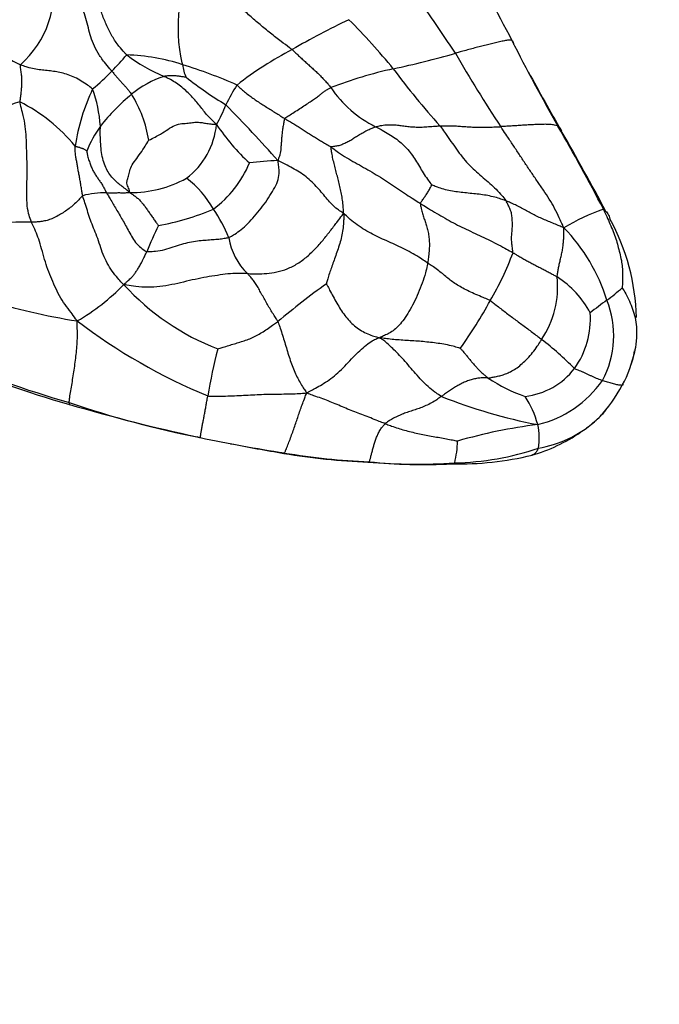
# Model space of a CAD drawing. Units: millimetres. Extents: x 0 to 1478, y 0 to 1758.
# Drawn here: x 602 to 618, y 440 to 463 of the extents above; entities that cross this region are included whole.
import ezdxf
from ezdxf import colors
from ezdxf.entities.mleader import LeaderData, LeaderLine
from ezdxf.math import Vec2, Vec3

# ---------------------------------------------------------------- set-up
doc = ezdxf.new("R2010")
doc.units = ezdxf.units.MM
doc.layers.add('DV3_Défaut', color=7, linetype='Continuous')
doc.layers.add('Défaut', color=7, linetype='Continuous')

# ---------------------------------------------------------------- blocks, each defined once
blk = doc.blocks.new('_DOT')
at = {"color": 0}
blk.add_line((0, 0), (-1, 0), dxfattribs=at)
at = {"color": 0, "const_width": 0.333}
blk.add_lwpolyline([(-0.1665, 0, 1), (0.1665, 0, 1)], format="xyb", close=True, dxfattribs=at)
blk = doc.blocks.new('SE2')
at = {"layer": 'DV3_Défaut', "color": 7, "linetype": 'Continuous'}
for centre, radius, start, end in [((658.684, 486.827), 50.508, 205.6536, 208.3266), ((600.878, 464.045), 2.344, 311.0707, 11.2789), ((575.96, 438.219), 44.207, 33.3975, 35.7696), ((618.344, 446.519), 18.659, 115.5104, 120.2371), ((598.491, 451.588), 16.679, 39.4196, 44.8869), ((656.567, 484.242), 47.436, 206.7915, 209.6136), ((600.411, 466.388), 5.986, 314.5922, 319.6526), ((607.609, 466.065), 4.424, 233.4247, 246.8747), ((604.846, 457.841), 4.673, 71.6664, 88.4445), ((612.934, 454.959), 8.653, 117.4314, 127.8737), ((606.417, 485.155), 23.505, 282.1795, 285.9291), ((640.176, 478.2), 31.474, 209.8127, 213.5877), ((602.894, 451.12), 11.67, 66.1008, 72.9454), ((607.198, 462.356), 0.885, 185.1065, 205.5187), ((613.826, 451.345), 11.108, 102.743, 110.8339), ((626.199, 473.147), 18.44, 216.4975, 222.0018), ((600.868, 465.665), 5.154, 309.6092, 316.619), ((606.554, 459.836), 2.266, 107.5195, 130.2065), ((612.924, 470.39), 10.649, 232.2102, 238.4719), ((711.379, 515.234), 110.387, 208.76895, 209.61396), ((610.71, 459.756), 3.698, 146.6473, 155.1099), ((612.187, 463.291), 2.791, 214.0793, 243.721), ((608.497, 459.612), 4.816, 154.3883, 171.5122), ((601.023, 460.576), 3.324, 3.8897, 19.6628), ((608.35, 457.614), 5.123, 129.5017, 141.5179), ((602.527, 459.979), 3.015, 9.2535, 31.759), ((602.853, 459.719), 1.727, 105.1374, 135.1852), ((600.547, 457.699), 4.128, 39.4763, 63.293), ((603.776, 462.743), 3.855, 330.4454, 338.22), ((581.364, 435.858), 36.38, 41.518, 44.4012), ((607.028, 458.934), 3.273, 145.2258, 157.1772), ((605.278, 461.028), 1.861, 307.3546, 354.2433), ((611.482, 463.763), 5.242, 213.8706, 227.2092), ((573.738, 436.702), 48.068, 27.3782, 30.0916), ((546.828, 421.41), 79.033, 28.19566, 29.79909), ((605.479, 460.927), 2.642, 306.5796, 337.5186), ((608.924, 451.982), 7.998, 92.2983, 97.2057), ((605.073, 461.974), 2.768, 269.4056, 298.8154), ((605.039, 457.705), 2.296, 28.6238, 53.4252), ((604.465, 456.964), 2.236, 89.3925, 104.25), ((604.588, 464.72), 6.409, 280.2999, 292.6316), ((604.691, 457.091), 2.919, 20.6845, 35.9624), ((618.148, 453.902), 5.199, 109.3872, 120.9647), ((602.52, 450.513), 7.983, 88.8229, 95.9996), ((616.363, 453.316), 11.789, 154.3744, 157.7247), ((611.998, 456.073), 5.219, 1.4277, 28.6079), ((612.438, 455.388), 4.247, 16.855, 44.4058), ((609.022, 458.405), 1.625, 190.061, 224.8381), ((607.382, 460.31), 7.326, 329.6775, 339.6418), ((601.052, 460.787), 5.406, 300.3366, 315.4325), ((609.297, 460.999), 5.946, 222.3589, 248.9305), ((620.341, 442.181), 18.214, 125.4881, 130.1251), ((613.028, 456.952), 2.295, 326.23, 5.6512), ((614.055, 455.226), 2.322, 27.9478, 57.2129), ((613.406, 460.8), 5.204, 306.5352, 311.793), ((606.512, 473.09), 17.187, 253.3181, 260.8641), ((603.304, 462.346), 11.878, 324.5911, 331.1332), ((620.863, 450.534), 7.486, 125.6219, 129.4545), ((614.415, 455.767), 2.256, 331.5132, 22.2133), ((614.03, 456.181), 2.08, 324.7511, 3.6713), ((612.353, 467.415), 14.178, 232.8077, 247.4643), ((609.91, 449.149), 8.238, 45.0653, 52.4062), ((621.468, 451.82), 14.762, 165.7595, 170.2484), ((614.294, 455.973), 2.935, 331.5767, 348.7432), ((610.963, 479.733), 26.613, 246.899, 253.9169), ((610.383, 478.229), 25.049, 246.9253, 254.279), ((614.345, 456.046), 1.747, 276.5151, 322.4312), ((615.646, 457.652), 3.519, 235.5967, 251.7261), ((614.223, 456.214), 2.655, 283.5285, 324.9931), ((613.707, 456.279), 3.597, 316.5453, 331.7412), ((611.489, 477.366), 24.512, 251.2012, 258.8282), ((617.27, 466.217), 12.816, 248.2931, 259.0895), ((612.462, 452.979), 2.47, 15.3404, 32.6113), ((616.784, 499.586), 47.344, 253.8253, 257.6584), ((614.406, 455.771), 2.743, 314.9291, 319.1651), ((614.406, 455.771), 2.743, 279.5143, 310.9957), ((613.622, 456.713), 3.965, 307.1347, 312.831), ((614.406, 455.771), 2.743, 310.9957, 314.9291), ((616.406, 441.167), 12.563, 97.144, 106.1122), ((613.622, 456.713), 3.965, 285.8635, 304.5869), ((613.48, 453.312), 1.402, 349.8938, 13.2325), ((615.322, 494.634), 42.197, 258.2657, 261.0531), ((610.25, 453.331), 2.672, 346.6241, 357.9677), ((616.39, 498.876), 46.566, 258.9489, 260.5547), ((611.532, 469.73), 17.008, 260.6185, 267.5233), ((612.745, 459.215), 6.502, 270.9149, 288.9744), ((611.495, 469.525), 16.81, 260.5954, 267.5205), ((612.099, 467.788), 15.115, 264.9444, 272.5867), ((611.964, 464.294), 11.614, 264.2312, 274.3695), ((612.92, 460.316), 7.63, 268.9633, 283.5434)]:
    blk.add_arc(centre, radius, start, end, dxfattribs=at)
for points, knots in [([(604.973, 462.512), (604.959, 462.526), (604.894, 462.595), (604.766, 462.736), (604.621, 462.955), (604.491, 463.213), (604.382, 463.482), (604.286, 463.755), (604.192, 464.031), (604.087, 464.303), (603.961, 464.565), (603.821, 464.819), (603.685, 465.045), (603.588, 465.209), (603.54, 465.291), (603.528, 465.312)], [0, 0, 0, 0, 0.022727, 0.090909, 0.181818, 0.272727, 0.363636, 0.454545, 0.545455, 0.636364, 0.727273, 0.818182, 0.909091, 0.977273, 1, 1, 1, 1]), ([(606.316, 462.277), (606.314, 462.289), (606.297, 462.358), (606.267, 462.498), (606.235, 462.7), (606.216, 462.933), (606.212, 463.177), (606.221, 463.428), (606.241, 463.68), (606.269, 463.93), (606.286, 464.179), (606.293, 464.427), (606.279, 464.65), (606.255, 464.809), (606.242, 464.888), (606.238, 464.912)], [0, 0, 0, 0, 0.022727, 0.090909, 0.181818, 0.272727, 0.363636, 0.454545, 0.545455, 0.636364, 0.727273, 0.818182, 0.909091, 0.977273, 1, 1, 1, 1]), ([(608.948, 462.639), (608.929, 462.653), (608.839, 462.718), (608.659, 462.849), (608.424, 463.034), (608.175, 463.24), (607.929, 463.45), (607.69, 463.666), (607.431, 463.87), (607.158, 464.065), (606.888, 464.261), (606.635, 464.462), (606.441, 464.66), (606.319, 464.811), (606.259, 464.887), (606.238, 464.912)], [0, 0, 0, 0, 0.022727, 0.090909, 0.181818, 0.272727, 0.363636, 0.454545, 0.545455, 0.636364, 0.727273, 0.818182, 0.909091, 0.977273, 1, 1, 1, 1]), ([(604.614, 462.125), (604.602, 462.139), (604.538, 462.21), (604.417, 462.354), (604.279, 462.557), (604.166, 462.778), (604.092, 462.998), (604.039, 463.218), (603.979, 463.441), (603.89, 463.667), (603.762, 463.891), (603.599, 464.11), (603.423, 464.301), (603.276, 464.425), (603.201, 464.486), (603.176, 464.503)], [0, 0, 0, 0, 0.022727, 0.090909, 0.181818, 0.272727, 0.363636, 0.454545, 0.545455, 0.636364, 0.727273, 0.818182, 0.909091, 0.977273, 1, 1, 1, 1]), ([(600.76, 463.601), (600.77, 463.589), (600.823, 463.552), (600.929, 463.475), (601.064, 463.361), (601.203, 463.229), (601.338, 463.093), (601.476, 462.958), (601.62, 462.826), (601.771, 462.699), (601.925, 462.575), (602.083, 462.457), (602.234, 462.364), (602.347, 462.309), (602.404, 462.284), (602.418, 462.278)], [0, 0, 0, 0, 0.022727, 0.090909, 0.181818, 0.272727, 0.363636, 0.454545, 0.545455, 0.636364, 0.727273, 0.818182, 0.909091, 0.977273, 1, 1, 1, 1]), ([(614.224, 462.861), (614.219, 462.863), (614.202, 462.867), (614.161, 462.87), (614.074, 462.858), (613.958, 462.835), (613.833, 462.805), (613.703, 462.774), (613.57, 462.741), (613.435, 462.706), (613.297, 462.67), (613.156, 462.632), (613.024, 462.596), (612.928, 462.569), (612.88, 462.556), (612.867, 462.553)], [0, 0, 0, 0, 0.022727, 0.090909, 0.181818, 0.272727, 0.363636, 0.454545, 0.545455, 0.636364, 0.727273, 0.818182, 0.909091, 0.977273, 1, 1, 1, 1]), ([(614.224, 462.861), (614.228, 462.859), (614.242, 462.843), (614.262, 462.813), (614.263, 462.778), (614.261, 462.76)], [0, 0, 0, 0, 0.147468, 0.589873, 1, 1, 1, 1]), ([(608.948, 462.639), (608.959, 462.63), (608.987, 462.603), (609.044, 462.548), (609.124, 462.473), (609.212, 462.393), (609.3, 462.314), (609.388, 462.233), (609.477, 462.154), (609.563, 462.073), (609.646, 461.989), (609.726, 461.904), (609.797, 461.824), (609.845, 461.764), (609.869, 461.734), (609.875, 461.726)], [0, 0, 0, 0, 0.022727, 0.090909, 0.181818, 0.272727, 0.363636, 0.454545, 0.545455, 0.636364, 0.727273, 0.818182, 0.909091, 0.977273, 1, 1, 1, 1]), ([(602.418, 462.278), (602.414, 462.272), (602.414, 462.247), (602.416, 462.198), (602.421, 462.141), (602.431, 462.086), (602.44, 462.036), (602.447, 461.981), (602.45, 461.911), (602.449, 461.829), (602.443, 461.731), (602.432, 461.622), (602.421, 461.517), (602.411, 461.438), (602.407, 461.398), (602.402, 461.386)], [0, 0, 0, 0, 0.022727, 0.090909, 0.181818, 0.272727, 0.363636, 0.454545, 0.545455, 0.636364, 0.727273, 0.818182, 0.909091, 0.977273, 1, 1, 1, 1]), ([(604.154, 461.694), (604.144, 461.704), (604.092, 461.743), (603.988, 461.819), (603.843, 461.912), (603.683, 461.991), (603.523, 462.052), (603.367, 462.093), (603.214, 462.118), (603.063, 462.136), (602.909, 462.152), (602.751, 462.173), (602.599, 462.209), (602.488, 462.25), (602.432, 462.272), (602.418, 462.278)], [0, 0, 0, 0, 0.022727, 0.090909, 0.181818, 0.272727, 0.363636, 0.454545, 0.545455, 0.636364, 0.727273, 0.818182, 0.909091, 0.977273, 1, 1, 1, 1]), ([(604.614, 462.125), (604.621, 462.116), (604.635, 462.098), (604.663, 462.062), (604.704, 462.014), (604.75, 461.963), (604.795, 461.912), (604.84, 461.862), (604.885, 461.812), (604.932, 461.766), (604.974, 461.718), (605.012, 461.667), (605.049, 461.621), (605.075, 461.587), (605.088, 461.571), (605.091, 461.566)], [0, 0, 0, 0, 0.022727, 0.090909, 0.181818, 0.272727, 0.363636, 0.454545, 0.545455, 0.636364, 0.727273, 0.818182, 0.909091, 0.977273, 1, 1, 1, 1]), ([(606.399, 461.974), (606.398, 461.974), (606.384, 461.977), (606.356, 461.981), (606.317, 461.987), (606.274, 461.992), (606.229, 461.999), (606.182, 462.006), (606.133, 462.011), (606.083, 462.014), (606.032, 462.013), (605.98, 462.009), (605.931, 462.005), (605.895, 462), (605.876, 461.997), (605.872, 461.996)], [0, 0, 0, 0, 0.022727, 0.090909, 0.181818, 0.272727, 0.363636, 0.454545, 0.545455, 0.636364, 0.727273, 0.818182, 0.909091, 0.977273, 1, 1, 1, 1]), ([(607.13, 460.842), (607.119, 460.855), (607.082, 460.889), (607.008, 460.957), (606.914, 461.056), (606.82, 461.17), (606.728, 461.286), (606.633, 461.404), (606.532, 461.519), (606.421, 461.63), (606.299, 461.735), (606.169, 461.835), (606.037, 461.914), (605.935, 461.965), (605.884, 461.99), (605.872, 461.996)], [0, 0, 0, 0, 0.022727, 0.090909, 0.181818, 0.272727, 0.363636, 0.454545, 0.545455, 0.636364, 0.727273, 0.818182, 0.909091, 0.977273, 1, 1, 1, 1]), ([(607.622, 461.789), (607.629, 461.784), (607.658, 461.756), (607.717, 461.701), (607.803, 461.626), (607.901, 461.548), (608.003, 461.472), (608.109, 461.399), (608.217, 461.329), (608.328, 461.26), (608.438, 461.191), (608.548, 461.122), (608.649, 461.058), (608.721, 461.011), (608.756, 460.987), (608.765, 460.982)], [0, 0, 0, 0, 0.022727, 0.090909, 0.181818, 0.272727, 0.363636, 0.454545, 0.545455, 0.636364, 0.727273, 0.818182, 0.909091, 0.977273, 1, 1, 1, 1]), ([(608.765, 460.982), (608.773, 460.992), (608.818, 461.021), (608.908, 461.079), (609.03, 461.159), (609.162, 461.244), (609.29, 461.327), (609.408, 461.405), (609.515, 461.477), (609.595, 461.539), (609.663, 461.592), (609.721, 461.639), (609.783, 461.677), (609.838, 461.707), (609.867, 461.723), (609.875, 461.726)], [0, 0, 0, 0, 0.022727, 0.090909, 0.181818, 0.272727, 0.363636, 0.454545, 0.545455, 0.636364, 0.727273, 0.818182, 0.909091, 0.977273, 1, 1, 1, 1]), ([(602.684, 458.495), (602.678, 458.51), (602.653, 458.577), (602.608, 458.718), (602.572, 458.951), (602.569, 459.238), (602.581, 459.537), (602.582, 459.818), (602.574, 460.077), (602.566, 460.335), (602.561, 460.596), (602.532, 460.862), (602.475, 461.105), (602.431, 461.277), (602.409, 461.362), (602.402, 461.386)], [0, 0, 0, 0, 0.022727, 0.090909, 0.181818, 0.272727, 0.363636, 0.454545, 0.545455, 0.636364, 0.727273, 0.818182, 0.909091, 0.977273, 1, 1, 1, 1]), ([(605.044, 459.206), (605.031, 459.215), (604.999, 459.246), (604.932, 459.304), (604.837, 459.372), (604.733, 459.451), (604.635, 459.548), (604.543, 459.663), (604.465, 459.807), (604.404, 459.973), (604.366, 460.163), (604.345, 460.368), (604.337, 460.565), (604.338, 460.712), (604.34, 460.786), (604.34, 460.801)], [0, 0, 0, 0, 0.022727, 0.090909, 0.181818, 0.272727, 0.363636, 0.454545, 0.545455, 0.636364, 0.727273, 0.818182, 0.909091, 0.977273, 1, 1, 1, 1]), ([(605.504, 460.464), (605.512, 460.468), (605.577, 460.501), (605.707, 460.567), (605.878, 460.663), (606.046, 460.783), (606.214, 460.861), (606.381, 460.867), (606.519, 460.882), (606.643, 460.899), (606.755, 460.892), (606.867, 460.871), (606.977, 460.855), (607.069, 460.847), (607.115, 460.843), (607.13, 460.842)], [0, 0, 0, 0, 0.022727, 0.090909, 0.181818, 0.272727, 0.363636, 0.454545, 0.545455, 0.636364, 0.727273, 0.818182, 0.909091, 0.977273, 1, 1, 1, 1]), ([(608.765, 460.982), (608.76, 460.975), (608.752, 460.936), (608.737, 460.859), (608.72, 460.755), (608.706, 460.646), (608.694, 460.543), (608.688, 460.443), (608.682, 460.353), (608.674, 460.271), (608.67, 460.19), (608.653, 460.119), (608.631, 460.054), (608.616, 460.005), (608.609, 459.981), (608.603, 459.973)], [0, 0, 0, 0, 0.022727, 0.090909, 0.181818, 0.272727, 0.363636, 0.454545, 0.545455, 0.636364, 0.727273, 0.818182, 0.909091, 0.977273, 1, 1, 1, 1]), ([(608.765, 460.982), (608.775, 460.976), (608.812, 460.956), (608.885, 460.916), (608.984, 460.858), (609.087, 460.794), (609.189, 460.73), (609.286, 460.663), (609.383, 460.6), (609.483, 460.542), (609.58, 460.482), (609.676, 460.422), (609.768, 460.368), (609.836, 460.331), (609.871, 460.312), (609.88, 460.306)], [0, 0, 0, 0, 0.022727, 0.090909, 0.181818, 0.272727, 0.363636, 0.454545, 0.545455, 0.636364, 0.727273, 0.818182, 0.909091, 0.977273, 1, 1, 1, 1]), ([(609.88, 460.306), (609.883, 460.312), (609.915, 460.316), (609.98, 460.324), (610.073, 460.336), (610.166, 460.372), (610.259, 460.416), (610.353, 460.467), (610.446, 460.526), (610.542, 460.585), (610.641, 460.645), (610.742, 460.702), (610.839, 460.744), (610.908, 460.772), (610.942, 460.785), (610.951, 460.788)], [0, 0, 0, 0, 0.022727, 0.090909, 0.181818, 0.272727, 0.363636, 0.454545, 0.545455, 0.636364, 0.727273, 0.818182, 0.909091, 0.977273, 1, 1, 1, 1]), ([(610.951, 460.788), (610.963, 460.791), (611.012, 460.802), (611.11, 460.823), (611.24, 460.838), (611.376, 460.836), (611.505, 460.824), (611.63, 460.806), (611.755, 460.791), (611.887, 460.78), (612.029, 460.778), (612.181, 460.786), (612.325, 460.796), (612.43, 460.804), (612.483, 460.807), (612.496, 460.808)], [0, 0, 0, 0, 0.022727, 0.090909, 0.181818, 0.272727, 0.363636, 0.454545, 0.545455, 0.636364, 0.727273, 0.818182, 0.909091, 0.977273, 1, 1, 1, 1]), ([(610.951, 460.788), (610.964, 460.78), (611.018, 460.752), (611.124, 460.695), (611.269, 460.614), (611.422, 460.514), (611.565, 460.401), (611.696, 460.274), (611.811, 460.134), (611.911, 459.985), (612.002, 459.832), (612.094, 459.679), (612.185, 459.54), (612.258, 459.443), (612.295, 459.395), (612.301, 459.388)], [0, 0, 0, 0, 0.022727, 0.090909, 0.181818, 0.272727, 0.363636, 0.454545, 0.545455, 0.636364, 0.727273, 0.818182, 0.909091, 0.977273, 1, 1, 1, 1]), ([(612.496, 460.808), (612.507, 460.808), (612.553, 460.81), (612.644, 460.813), (612.765, 460.813), (612.892, 460.805), (613.018, 460.796), (613.146, 460.787), (613.276, 460.779), (613.41, 460.775), (613.546, 460.775), (613.684, 460.777), (613.81, 460.783), (613.9, 460.786), (613.946, 460.788), (613.957, 460.789)], [0, 0, 0, 0, 0.022727, 0.090909, 0.181818, 0.272727, 0.363636, 0.454545, 0.545455, 0.636364, 0.727273, 0.818182, 0.909091, 0.977273, 1, 1, 1, 1]), ([(612.496, 460.808), (612.508, 460.793), (612.553, 460.731), (612.642, 460.608), (612.761, 460.435), (612.891, 460.246), (613.027, 460.063), (613.173, 459.894), (613.329, 459.739), (613.491, 459.597), (613.652, 459.46), (613.809, 459.322), (613.943, 459.185), (614.031, 459.075), (614.074, 459.019), (614.084, 459.006)], [0, 0, 0, 0, 0.022727, 0.090909, 0.181818, 0.272727, 0.363636, 0.454545, 0.545455, 0.636364, 0.727273, 0.818182, 0.909091, 0.977273, 1, 1, 1, 1]), ([(615.328, 460.802), (615.322, 460.806), (615.296, 460.815), (615.24, 460.832), (615.146, 460.843), (615.029, 460.846), (614.904, 460.843), (614.777, 460.838), (614.647, 460.832), (614.514, 460.824), (614.378, 460.815), (614.241, 460.806), (614.112, 460.798), (614.017, 460.792), (613.969, 460.789), (613.957, 460.789)], [0, 0, 0, 0, 0.022727, 0.090909, 0.181818, 0.272727, 0.363636, 0.454545, 0.545455, 0.636364, 0.727273, 0.818182, 0.909091, 0.977273, 1, 1, 1, 1]), ([(615.473, 458.36), (615.462, 458.384), (615.425, 458.461), (615.353, 458.615), (615.254, 458.829), (615.125, 459.05), (614.982, 459.263), (614.836, 459.475), (614.689, 459.69), (614.542, 459.907), (614.397, 460.127), (614.252, 460.348), (614.117, 460.549), (614.018, 460.697), (613.969, 460.77), (613.957, 460.789)], [0, 0, 0, 0, 0.022727, 0.090909, 0.181818, 0.272727, 0.363636, 0.454545, 0.545455, 0.636364, 0.727273, 0.818182, 0.909091, 0.977273, 1, 1, 1, 1]), ([(615.328, 460.802), (615.333, 460.799), (615.352, 460.782), (615.385, 460.748), (615.403, 460.71), (615.41, 460.688)], [0, 0, 0, 0, 0.129414, 0.517658, 1, 1, 1, 1]), ([(603.733, 460.323), (603.737, 460.319), (603.746, 460.317), (603.763, 460.312), (603.786, 460.306), (603.811, 460.3), (603.837, 460.293), (603.862, 460.284), (603.887, 460.276), (603.912, 460.268), (603.938, 460.255), (603.963, 460.237), (603.986, 460.222), (604.002, 460.21), (604.011, 460.205), (604.011, 460.204)], [0, 0, 0, 0, 0.022727, 0.090909, 0.181818, 0.272727, 0.363636, 0.454545, 0.545455, 0.636364, 0.727273, 0.818182, 0.909091, 0.977273, 1, 1, 1, 1]), ([(603.915, 459.131), (603.912, 459.142), (603.905, 459.183), (603.892, 459.265), (603.874, 459.377), (603.855, 459.49), (603.836, 459.599), (603.814, 459.704), (603.796, 459.806), (603.78, 459.903), (603.761, 459.999), (603.745, 460.1), (603.736, 460.199), (603.734, 460.275), (603.733, 460.314), (603.733, 460.323)], [0, 0, 0, 0, 0.022727, 0.090909, 0.181818, 0.272727, 0.363636, 0.454545, 0.545455, 0.636364, 0.727273, 0.818182, 0.909091, 0.977273, 1, 1, 1, 1]), ([(605.044, 459.206), (605.045, 459.215), (605.039, 459.242), (605.028, 459.293), (605.008, 459.342), (604.982, 459.395), (604.973, 459.459), (604.999, 459.542), (605.031, 459.658), (605.06, 459.799), (605.15, 459.947), (605.275, 460.106), (605.382, 460.268), (605.458, 460.391), (605.496, 460.454), (605.504, 460.464)], [0, 0, 0, 0, 0.022727, 0.090909, 0.181818, 0.272727, 0.363636, 0.454545, 0.545455, 0.636364, 0.727273, 0.818182, 0.909091, 0.977273, 1, 1, 1, 1]), ([(610.181, 458.703), (610.183, 458.721), (610.18, 458.774), (610.172, 458.88), (610.157, 459.022), (610.133, 459.171), (610.102, 459.316), (610.068, 459.457), (610.032, 459.596), (609.995, 459.734), (609.96, 459.872), (609.926, 460.013), (609.899, 460.146), (609.884, 460.247), (609.876, 460.298), (609.88, 460.306)], [0, 0, 0, 0, 0.022727, 0.090909, 0.181818, 0.272727, 0.363636, 0.454545, 0.545455, 0.636364, 0.727273, 0.818182, 0.909091, 0.977273, 1, 1, 1, 1]), ([(609.88, 460.306), (609.894, 460.296), (609.954, 460.248), (610.075, 460.155), (610.255, 460.041), (610.458, 459.926), (610.663, 459.811), (610.867, 459.696), (611.066, 459.575), (611.258, 459.445), (611.451, 459.32), (611.641, 459.194), (611.815, 459.078), (611.944, 458.996), (612.009, 458.955), (612.025, 458.945)], [0, 0, 0, 0, 0.022727, 0.090909, 0.181818, 0.272727, 0.363636, 0.454545, 0.545455, 0.636364, 0.727273, 0.818182, 0.909091, 0.977273, 1, 1, 1, 1]), ([(604.011, 460.204), (604.012, 460.197), (604.019, 460.156), (604.035, 460.076), (604.066, 459.973), (604.102, 459.872), (604.14, 459.777), (604.185, 459.692), (604.234, 459.614), (604.285, 459.538), (604.337, 459.464), (604.389, 459.385), (604.435, 459.303), (604.468, 459.24), (604.484, 459.208), (604.489, 459.2)], [0, 0, 0, 0, 0.022727, 0.090909, 0.181818, 0.272727, 0.363636, 0.454545, 0.545455, 0.636364, 0.727273, 0.818182, 0.909091, 0.977273, 1, 1, 1, 1]), ([(607.422, 458.122), (607.435, 458.127), (607.482, 458.154), (607.579, 458.212), (607.724, 458.312), (607.883, 458.457), (608.041, 458.635), (608.199, 458.827), (608.35, 459.029), (608.474, 459.236), (608.583, 459.427), (608.639, 459.614), (608.631, 459.785), (608.617, 459.9), (608.61, 459.956), (608.603, 459.973)], [0, 0, 0, 0, 0.022727, 0.090909, 0.181818, 0.272727, 0.363636, 0.454545, 0.545455, 0.636364, 0.727273, 0.818182, 0.909091, 0.977273, 1, 1, 1, 1]), ([(610.181, 458.703), (610.167, 458.72), (610.116, 458.749), (610.018, 458.813), (609.903, 458.917), (609.788, 459.043), (609.677, 459.182), (609.558, 459.322), (609.427, 459.457), (609.284, 459.586), (609.125, 459.7), (608.955, 459.796), (608.796, 459.877), (608.68, 459.935), (608.622, 459.964), (608.603, 459.973)], [0, 0, 0, 0, 0.022727, 0.090909, 0.181818, 0.272727, 0.363636, 0.454545, 0.545455, 0.636364, 0.727273, 0.818182, 0.909091, 0.977273, 1, 1, 1, 1]), ([(612.025, 458.945), (612.025, 458.95), (612.033, 458.962), (612.049, 458.985), (612.072, 459.019), (612.099, 459.057), (612.125, 459.095), (612.151, 459.134), (612.179, 459.175), (612.208, 459.216), (612.232, 459.258), (612.256, 459.303), (612.278, 459.343), (612.293, 459.372), (612.301, 459.387), (612.301, 459.388)], [0, 0, 0, 0, 0.022727, 0.090909, 0.181818, 0.272727, 0.363636, 0.454545, 0.545455, 0.636364, 0.727273, 0.818182, 0.909091, 0.977273, 1, 1, 1, 1]), ([(614.084, 459.006), (614.071, 459.011), (614.02, 459.029), (613.918, 459.066), (613.771, 459.107), (613.605, 459.142), (613.435, 459.165), (613.263, 459.183), (613.091, 459.2), (612.92, 459.219), (612.751, 459.245), (612.588, 459.284), (612.449, 459.328), (612.355, 459.365), (612.308, 459.384), (612.301, 459.388)], [0, 0, 0, 0, 0.022727, 0.090909, 0.181818, 0.272727, 0.363636, 0.454545, 0.545455, 0.636364, 0.727273, 0.818182, 0.909091, 0.977273, 1, 1, 1, 1]), ([(603.915, 459.131), (603.907, 459.125), (603.875, 459.092), (603.811, 459.027), (603.724, 458.933), (603.616, 458.842), (603.502, 458.759), (603.386, 458.684), (603.268, 458.617), (603.148, 458.564), (603.028, 458.528), (602.911, 458.506), (602.806, 458.498), (602.731, 458.496), (602.693, 458.495), (602.684, 458.495)], [0, 0, 0, 0, 0.022727, 0.090909, 0.181818, 0.272727, 0.363636, 0.454545, 0.545455, 0.636364, 0.727273, 0.818182, 0.909091, 0.977273, 1, 1, 1, 1]), ([(604.904, 456.993), (604.884, 457.006), (604.838, 457.057), (604.745, 457.161), (604.623, 457.315), (604.5, 457.509), (604.401, 457.717), (604.333, 457.937), (604.26, 458.154), (604.175, 458.356), (604.103, 458.541), (604.043, 458.721), (603.985, 458.9), (603.941, 459.042), (603.919, 459.114), (603.915, 459.131)], [0, 0, 0, 0, 0.022727, 0.090909, 0.181818, 0.272727, 0.363636, 0.454545, 0.545455, 0.636364, 0.727273, 0.818182, 0.909091, 0.977273, 1, 1, 1, 1]), ([(604.489, 459.2), (604.493, 459.2), (604.511, 459.2), (604.545, 459.201), (604.593, 459.202), (604.644, 459.202), (604.695, 459.202), (604.745, 459.203), (604.796, 459.204), (604.846, 459.202), (604.895, 459.201), (604.944, 459.203), (604.99, 459.204), (605.023, 459.205), (605.039, 459.205), (605.044, 459.206)], [0, 0, 0, 0, 0.022727, 0.090909, 0.181818, 0.272727, 0.363636, 0.454545, 0.545455, 0.636364, 0.727273, 0.818182, 0.909091, 0.977273, 1, 1, 1, 1]), ([(604.489, 459.2), (604.494, 459.19), (604.518, 459.151), (604.565, 459.072), (604.629, 458.961), (604.701, 458.84), (604.774, 458.716), (604.849, 458.586), (604.927, 458.452), (605.004, 458.307), (605.089, 458.156), (605.178, 458.003), (605.297, 457.892), (605.393, 457.822), (605.44, 457.788), (605.454, 457.785)], [0, 0, 0, 0, 0.022727, 0.090909, 0.181818, 0.272727, 0.363636, 0.454545, 0.545455, 0.636364, 0.727273, 0.818182, 0.909091, 0.977273, 1, 1, 1, 1]), ([(605.044, 459.206), (605.05, 459.201), (605.075, 459.185), (605.125, 459.153), (605.194, 459.105), (605.264, 459.045), (605.324, 458.977), (605.384, 458.906), (605.442, 458.83), (605.497, 458.75), (605.552, 458.668), (605.612, 458.582), (605.669, 458.505), (605.71, 458.446), (605.73, 458.417), (605.734, 458.415)], [0, 0, 0, 0, 0.022727, 0.090909, 0.181818, 0.272727, 0.363636, 0.454545, 0.545455, 0.636364, 0.727273, 0.818182, 0.909091, 0.977273, 1, 1, 1, 1]), ([(612.025, 458.945), (612.041, 458.935), (612.106, 458.894), (612.236, 458.814), (612.418, 458.706), (612.617, 458.59), (612.818, 458.478), (613.023, 458.373), (613.233, 458.275), (613.443, 458.176), (613.651, 458.077), (613.856, 457.976), (614.039, 457.879), (614.17, 457.806), (614.236, 457.77), (614.25, 457.762)], [0, 0, 0, 0, 0.022727, 0.090909, 0.181818, 0.272727, 0.363636, 0.454545, 0.545455, 0.636364, 0.727273, 0.818182, 0.909091, 0.977273, 1, 1, 1, 1]), ([(612.025, 458.945), (612.025, 458.936), (612.032, 458.893), (612.047, 458.809), (612.075, 458.702), (612.111, 458.593), (612.148, 458.486), (612.183, 458.376), (612.213, 458.258), (612.234, 458.129), (612.244, 457.989), (612.24, 457.837), (612.227, 457.69), (612.211, 457.58), (612.202, 457.525), (612.2, 457.511)], [0, 0, 0, 0, 0.022727, 0.090909, 0.181818, 0.272727, 0.363636, 0.454545, 0.545455, 0.636364, 0.727273, 0.818182, 0.909091, 0.977273, 1, 1, 1, 1]), ([(614.25, 457.762), (614.251, 457.77), (614.245, 457.809), (614.234, 457.888), (614.22, 458), (614.214, 458.121), (614.226, 458.238), (614.235, 458.354), (614.237, 458.469), (614.23, 458.582), (614.221, 458.691), (614.186, 458.8), (614.14, 458.896), (614.106, 458.964), (614.089, 458.997), (614.084, 459.006)], [0, 0, 0, 0, 0.022727, 0.090909, 0.181818, 0.272727, 0.363636, 0.454545, 0.545455, 0.636364, 0.727273, 0.818182, 0.909091, 0.977273, 1, 1, 1, 1]), ([(615.473, 458.36), (615.458, 458.366), (615.414, 458.384), (615.325, 458.421), (615.203, 458.472), (615.072, 458.526), (614.942, 458.581), (614.817, 458.639), (614.695, 458.699), (614.576, 458.763), (614.458, 458.829), (614.339, 458.893), (614.225, 458.948), (614.139, 458.984), (614.095, 459.001), (614.084, 459.006)], [0, 0, 0, 0, 0.022727, 0.090909, 0.181818, 0.272727, 0.363636, 0.454545, 0.545455, 0.636364, 0.727273, 0.818182, 0.909091, 0.977273, 1, 1, 1, 1]), ([(607.87, 457.26), (607.889, 457.259), (607.965, 457.256), (608.117, 457.251), (608.332, 457.261), (608.579, 457.295), (608.829, 457.368), (609.079, 457.493), (609.311, 457.668), (609.522, 457.874), (609.714, 458.093), (609.882, 458.314), (610.027, 458.495), (610.12, 458.626), (610.167, 458.69), (610.181, 458.703)], [0, 0, 0, 0, 0.022727, 0.090909, 0.181818, 0.272727, 0.363636, 0.454545, 0.545455, 0.636364, 0.727273, 0.818182, 0.909091, 0.977273, 1, 1, 1, 1]), ([(610.181, 458.703), (610.186, 458.682), (610.186, 458.627), (610.183, 458.518), (610.171, 458.362), (610.145, 458.191), (610.102, 458.021), (610.049, 457.855), (609.993, 457.694), (609.939, 457.541), (609.887, 457.398), (609.84, 457.265), (609.804, 457.147), (609.78, 457.062), (609.768, 457.019), (609.767, 457.011)], [0, 0, 0, 0, 0.022727, 0.090909, 0.181818, 0.272727, 0.363636, 0.454545, 0.545455, 0.636364, 0.727273, 0.818182, 0.909091, 0.977273, 1, 1, 1, 1]), ([(612.2, 457.511), (612.186, 457.52), (612.131, 457.56), (612.02, 457.638), (611.851, 457.737), (611.659, 457.838), (611.463, 457.935), (611.265, 458.024), (611.069, 458.11), (610.878, 458.202), (610.692, 458.306), (610.509, 458.424), (610.351, 458.547), (610.247, 458.647), (610.196, 458.697), (610.181, 458.703)], [0, 0, 0, 0, 0.022727, 0.090909, 0.181818, 0.272727, 0.363636, 0.454545, 0.545455, 0.636364, 0.727273, 0.818182, 0.909091, 0.977273, 1, 1, 1, 1]), ([(616.422, 458.806), (616.431, 458.802), (616.472, 458.766), (616.54, 458.694), (616.57, 458.616), (616.579, 458.571)], [0, 0, 0, 0, 0.13462, 0.538481, 1, 1, 1, 1]), ([(616.422, 458.806), (616.429, 458.791), (616.455, 458.732), (616.508, 458.615), (616.579, 458.452), (616.658, 458.273), (616.725, 458.097), (616.769, 457.926), (616.813, 457.752), (616.856, 457.575), (616.879, 457.411), (616.884, 457.251), (616.885, 457.1), (616.877, 456.987), (616.872, 456.93), (616.873, 456.921)], [0, 0, 0, 0, 0.022727, 0.090909, 0.181818, 0.272727, 0.363636, 0.454545, 0.545455, 0.636364, 0.727273, 0.818182, 0.909091, 0.977273, 1, 1, 1, 1]), ([(603.783, 456.121), (603.768, 456.143), (603.72, 456.21), (603.625, 456.344), (603.489, 456.516), (603.355, 456.722), (603.247, 456.95), (603.144, 457.181), (603.056, 457.416), (602.979, 457.663), (602.914, 457.917), (602.842, 458.144), (602.77, 458.31), (602.717, 458.423), (602.69, 458.479), (602.684, 458.495)], [0, 0, 0, 0, 0.022727, 0.090909, 0.181818, 0.272727, 0.363636, 0.454545, 0.545455, 0.636364, 0.727273, 0.818182, 0.909091, 0.977273, 1, 1, 1, 1]), ([(615.312, 457.178), (615.313, 457.186), (615.316, 457.214), (615.323, 457.272), (615.336, 457.357), (615.356, 457.456), (615.38, 457.56), (615.405, 457.67), (615.431, 457.782), (615.45, 457.895), (615.462, 458.01), (615.47, 458.124), (615.47, 458.231), (615.471, 458.309), (615.471, 458.348), (615.473, 458.36)], [0, 0, 0, 0, 0.022727, 0.090909, 0.181818, 0.272727, 0.363636, 0.454545, 0.545455, 0.636364, 0.727273, 0.818182, 0.909091, 0.977273, 1, 1, 1, 1]), ([(607.422, 458.122), (607.411, 458.117), (607.365, 458.108), (607.273, 458.091), (607.148, 458.077), (607.002, 458.067), (606.844, 458.055), (606.674, 458.041), (606.485, 458.012), (606.286, 457.958), (606.083, 457.895), (605.878, 457.824), (605.686, 457.787), (605.542, 457.782), (605.47, 457.78), (605.454, 457.785)], [0, 0, 0, 0, 0.022727, 0.090909, 0.181818, 0.272727, 0.363636, 0.454545, 0.545455, 0.636364, 0.727273, 0.818182, 0.909091, 0.977273, 1, 1, 1, 1]), ([(604.904, 456.993), (604.906, 457.003), (604.925, 457.019), (604.96, 457.052), (605.006, 457.09), (605.05, 457.129), (605.095, 457.171), (605.14, 457.224), (605.185, 457.288), (605.233, 457.358), (605.283, 457.44), (605.34, 457.547), (605.393, 457.654), (605.431, 457.735), (605.45, 457.775), (605.454, 457.785)], [0, 0, 0, 0, 0.022727, 0.090909, 0.181818, 0.272727, 0.363636, 0.454545, 0.545455, 0.636364, 0.727273, 0.818182, 0.909091, 0.977273, 1, 1, 1, 1]), ([(614.25, 457.762), (614.26, 457.756), (614.29, 457.737), (614.352, 457.7), (614.438, 457.65), (614.533, 457.595), (614.63, 457.544), (614.727, 457.492), (614.825, 457.442), (614.923, 457.39), (615.022, 457.339), (615.12, 457.287), (615.209, 457.239), (615.273, 457.202), (615.305, 457.183), (615.312, 457.178)], [0, 0, 0, 0, 0.022727, 0.090909, 0.181818, 0.272727, 0.363636, 0.454545, 0.545455, 0.636364, 0.727273, 0.818182, 0.909091, 0.977273, 1, 1, 1, 1]), ([(612.2, 457.511), (612.196, 457.492), (612.181, 457.413), (612.145, 457.255), (612.071, 457.031), (611.976, 456.788), (611.868, 456.556), (611.752, 456.342), (611.635, 456.16), (611.516, 456.016), (611.398, 455.904), (611.28, 455.827), (611.171, 455.774), (611.091, 455.741), (611.05, 455.726), (611.044, 455.72)], [0, 0, 0, 0, 0.022727, 0.090909, 0.181818, 0.272727, 0.363636, 0.454545, 0.545455, 0.636364, 0.727273, 0.818182, 0.909091, 0.977273, 1, 1, 1, 1]), ([(613.706, 456.612), (613.692, 456.619), (613.633, 456.643), (613.516, 456.691), (613.358, 456.758), (613.195, 456.832), (613.047, 456.907), (612.912, 456.984), (612.794, 457.062), (612.689, 457.146), (612.583, 457.235), (612.469, 457.328), (612.352, 457.412), (612.259, 457.473), (612.212, 457.503), (612.2, 457.511)], [0, 0, 0, 0, 0.022727, 0.090909, 0.181818, 0.272727, 0.363636, 0.454545, 0.545455, 0.636364, 0.727273, 0.818182, 0.909091, 0.977273, 1, 1, 1, 1]), ([(607.87, 457.26), (607.851, 457.261), (607.776, 457.264), (607.624, 457.268), (607.405, 457.255), (607.152, 457.218), (606.89, 457.177), (606.617, 457.123), (606.337, 457.057), (606.056, 456.992), (605.77, 456.942), (605.478, 456.924), (605.212, 456.942), (605.023, 456.972), (604.928, 456.988), (604.904, 456.993)], [0, 0, 0, 0, 0.022727, 0.090909, 0.181818, 0.272727, 0.363636, 0.454545, 0.545455, 0.636364, 0.727273, 0.818182, 0.909091, 0.977273, 1, 1, 1, 1]), ([(608.603, 456.108), (608.598, 456.118), (608.574, 456.157), (608.525, 456.235), (608.459, 456.339), (608.389, 456.454), (608.321, 456.573), (608.254, 456.693), (608.189, 456.811), (608.127, 456.926), (608.065, 457.028), (608.001, 457.112), (607.942, 457.183), (607.898, 457.23), (607.875, 457.254), (607.87, 457.26)], [0, 0, 0, 0, 0.022727, 0.090909, 0.181818, 0.272727, 0.363636, 0.454545, 0.545455, 0.636364, 0.727273, 0.818182, 0.909091, 0.977273, 1, 1, 1, 1]), ([(609.767, 457.011), (609.771, 457.007), (609.798, 456.954), (609.854, 456.85), (609.931, 456.706), (610.017, 456.55), (610.109, 456.399), (610.208, 456.254), (610.319, 456.121), (610.441, 456.003), (610.576, 455.903), (610.722, 455.824), (610.865, 455.769), (610.972, 455.739), (611.026, 455.725), (611.044, 455.72)], [0, 0, 0, 0, 0.022727, 0.090909, 0.181818, 0.272727, 0.363636, 0.454545, 0.545455, 0.636364, 0.727273, 0.818182, 0.909091, 0.977273, 1, 1, 1, 1]), ([(616.873, 456.921), (616.877, 456.911), (616.915, 456.849), (616.986, 456.725), (617.069, 456.549), (617.144, 456.359), (617.197, 456.153), (617.221, 455.925), (617.22, 455.72), (617.206, 455.592), (617.197, 455.536)], [0, 0, 0, 0, 0.036965, 0.147861, 0.295722, 0.443583, 0.591445, 0.739306, 0.887167, 1, 1, 1, 1]), ([(613.706, 456.612), (613.716, 456.606), (613.753, 456.576), (613.827, 456.517), (613.93, 456.438), (614.042, 456.353), (614.152, 456.267), (614.264, 456.183), (614.377, 456.101), (614.49, 456.017), (614.604, 455.933), (614.718, 455.847), (614.821, 455.769), (614.892, 455.712), (614.928, 455.683), (614.936, 455.676)], [0, 0, 0, 0, 0.022727, 0.090909, 0.181818, 0.272727, 0.363636, 0.454545, 0.545455, 0.636364, 0.727273, 0.818182, 0.909091, 0.977273, 1, 1, 1, 1]), ([(603.591, 454.161), (603.591, 454.169), (603.595, 454.208), (603.604, 454.292), (603.63, 454.445), (603.659, 454.622), (603.689, 454.803), (603.717, 454.988), (603.743, 455.177), (603.764, 455.367), (603.783, 455.558), (603.789, 455.75), (603.787, 455.922), (603.784, 456.042), (603.781, 456.102), (603.783, 456.121)], [0, 0, 0, 0, 0.022727, 0.090909, 0.181818, 0.272727, 0.363636, 0.454545, 0.545455, 0.636364, 0.727273, 0.818182, 0.909091, 0.977273, 1, 1, 1, 1]), ([(607.16, 455.451), (607.166, 455.452), (607.211, 455.466), (607.301, 455.495), (607.424, 455.532), (607.559, 455.574), (607.693, 455.614), (607.829, 455.656), (607.961, 455.706), (608.089, 455.77), (608.219, 455.842), (608.347, 455.926), (608.465, 456.009), (608.55, 456.07), (608.593, 456.1), (608.603, 456.108)], [0, 0, 0, 0, 0.022727, 0.090909, 0.181818, 0.272727, 0.363636, 0.454545, 0.545455, 0.636364, 0.727273, 0.818182, 0.909091, 0.977273, 1, 1, 1, 1]), ([(608.603, 456.108), (608.609, 456.095), (608.627, 456.041), (608.664, 455.933), (608.713, 455.779), (608.767, 455.607), (608.82, 455.432), (608.872, 455.258), (608.929, 455.09), (608.991, 454.928), (609.061, 454.78), (609.136, 454.644), (609.206, 454.528), (609.258, 454.446), (609.284, 454.405), (609.294, 454.392)], [0, 0, 0, 0, 0.022727, 0.090909, 0.181818, 0.272727, 0.363636, 0.454545, 0.545455, 0.636364, 0.727273, 0.818182, 0.909091, 0.977273, 1, 1, 1, 1]), ([(609.294, 454.392), (609.312, 454.401), (609.366, 454.432), (609.476, 454.492), (609.625, 454.572), (609.792, 454.674), (609.963, 454.8), (610.129, 454.953), (610.291, 455.124), (610.451, 455.294), (610.612, 455.447), (610.763, 455.576), (610.89, 455.66), (610.981, 455.699), (611.025, 455.717), (611.044, 455.72)], [0, 0, 0, 0, 0.022727, 0.090909, 0.181818, 0.272727, 0.363636, 0.454545, 0.545455, 0.636364, 0.727273, 0.818182, 0.909091, 0.977273, 1, 1, 1, 1]), ([(612.985, 455.464), (612.976, 455.465), (612.916, 455.484), (612.797, 455.519), (612.632, 455.555), (612.451, 455.584), (612.271, 455.606), (612.091, 455.625), (611.913, 455.64), (611.737, 455.65), (611.562, 455.661), (611.388, 455.674), (611.231, 455.691), (611.119, 455.709), (611.063, 455.718), (611.044, 455.72)], [0, 0, 0, 0, 0.022727, 0.090909, 0.181818, 0.272727, 0.363636, 0.454545, 0.545455, 0.636364, 0.727273, 0.818182, 0.909091, 0.977273, 1, 1, 1, 1]), ([(612.53, 454.31), (612.516, 454.316), (612.464, 454.349), (612.359, 454.419), (612.214, 454.54), (612.059, 454.692), (611.91, 454.856), (611.768, 455.024), (611.628, 455.187), (611.491, 455.334), (611.357, 455.46), (611.247, 455.571), (611.155, 455.651), (611.086, 455.693), (611.052, 455.713), (611.044, 455.72)], [0, 0, 0, 0, 0.022727, 0.090909, 0.181818, 0.272727, 0.363636, 0.454545, 0.545455, 0.636364, 0.727273, 0.818182, 0.909091, 0.977273, 1, 1, 1, 1]), ([(613.658, 454.748), (613.669, 454.749), (613.706, 454.758), (613.781, 454.775), (613.88, 454.793), (613.988, 454.82), (614.101, 454.858), (614.221, 454.916), (614.347, 454.995), (614.474, 455.095), (614.6, 455.219), (614.722, 455.358), (614.827, 455.499), (614.895, 455.608), (614.928, 455.663), (614.936, 455.676)], [0, 0, 0, 0, 0.022727, 0.090909, 0.181818, 0.272727, 0.363636, 0.454545, 0.545455, 0.636364, 0.727273, 0.818182, 0.909091, 0.977273, 1, 1, 1, 1]), ([(612.985, 455.464), (612.987, 455.461), (613.007, 455.44), (613.047, 455.397), (613.1, 455.333), (613.157, 455.262), (613.214, 455.193), (613.271, 455.123), (613.33, 455.053), (613.394, 454.988), (613.456, 454.922), (613.522, 454.86), (613.583, 454.807), (613.629, 454.771), (613.652, 454.753), (613.658, 454.748)], [0, 0, 0, 0, 0.022727, 0.090909, 0.181818, 0.272727, 0.363636, 0.454545, 0.545455, 0.636364, 0.727273, 0.818182, 0.909091, 0.977273, 1, 1, 1, 1]), ([(617.197, 455.536), (617.195, 455.518), (617.18, 455.428), (617.145, 455.272), (617.104, 455.134), (617.084, 455.071)], [0, 0, 0, 0, 0.113651, 0.593398, 1, 1, 1, 1]), ([(615.729, 454.981), (615.733, 454.978), (615.751, 454.971), (615.787, 454.957), (615.84, 454.935), (615.9, 454.91), (615.962, 454.882), (616.026, 454.853), (616.091, 454.822), (616.155, 454.793), (616.219, 454.764), (616.281, 454.737), (616.336, 454.715), (616.374, 454.7), (616.393, 454.692), (616.398, 454.691)], [0, 0, 0, 0, 0.022727, 0.090909, 0.181818, 0.272727, 0.363636, 0.454545, 0.545455, 0.636364, 0.727273, 0.818182, 0.909091, 0.977273, 1, 1, 1, 1]), ([(613.658, 454.748), (613.651, 454.748), (613.618, 454.75), (613.552, 454.755), (613.457, 454.752), (613.351, 454.736), (613.243, 454.708), (613.134, 454.672), (613.028, 454.625), (612.924, 454.569), (612.821, 454.511), (612.723, 454.444), (612.635, 454.381), (612.57, 454.337), (612.538, 454.315), (612.53, 454.31)], [0, 0, 0, 0, 0.022727, 0.090909, 0.181818, 0.272727, 0.363636, 0.454545, 0.545455, 0.636364, 0.727273, 0.818182, 0.909091, 0.977273, 1, 1, 1, 1]), ([(616.875, 454.576), (616.874, 454.576), (616.864, 454.574), (616.839, 454.575), (616.796, 454.581), (616.747, 454.59), (616.695, 454.601), (616.64, 454.616), (616.582, 454.632), (616.523, 454.649), (616.467, 454.667), (616.425, 454.681), (616.403, 454.689), (616.398, 454.691)], [0, 0, 0, 0, 0.014225, 0.1237555, 0.2332861, 0.3428166, 0.4523472, 0.5618778, 0.6714083, 0.7809389, 0.8904694, 0.9726174, 1, 1, 1, 1]), ([(616.89, 454.607), (616.89, 454.601), (616.892, 454.593), (616.894, 454.581), (616.883, 454.577), (616.875, 454.576)], [0, 0, 0, 0, 0.133681, 0.534723, 1, 1, 1, 1]), ([(606.919, 454.32), (606.937, 454.315), (607.008, 454.315), (607.152, 454.317), (607.348, 454.318), (607.564, 454.324), (607.78, 454.335), (607.997, 454.348), (608.213, 454.358), (608.427, 454.364), (608.639, 454.366), (608.853, 454.368), (609.051, 454.375), (609.197, 454.385), (609.27, 454.391), (609.294, 454.392)], [0, 0, 0, 0, 0.022727, 0.090909, 0.181818, 0.272727, 0.363636, 0.454545, 0.545455, 0.636364, 0.727273, 0.818182, 0.909091, 0.977273, 1, 1, 1, 1]), ([(608.76, 452.95), (608.762, 452.954), (608.774, 452.977), (608.8, 453.03), (608.844, 453.14), (608.896, 453.277), (608.947, 453.417), (608.996, 453.558), (609.044, 453.698), (609.09, 453.833), (609.136, 453.968), (609.186, 454.108), (609.236, 454.238), (609.271, 454.331), (609.289, 454.377), (609.294, 454.392)], [0, 0, 0, 0, 0.022727, 0.090909, 0.181818, 0.272727, 0.363636, 0.454545, 0.545455, 0.636364, 0.727273, 0.818182, 0.909091, 0.977273, 1, 1, 1, 1]), ([(611.178, 453.654), (611.164, 453.66), (611.106, 453.683), (610.991, 453.729), (610.832, 453.791), (610.66, 453.855), (610.49, 453.92), (610.32, 453.987), (610.152, 454.059), (609.983, 454.131), (609.814, 454.2), (609.642, 454.264), (609.484, 454.32), (609.37, 454.363), (609.312, 454.384), (609.294, 454.392)], [0, 0, 0, 0, 0.022727, 0.090909, 0.181818, 0.272727, 0.363636, 0.454545, 0.545455, 0.636364, 0.727273, 0.818182, 0.909091, 0.977273, 1, 1, 1, 1]), ([(603.591, 454.161), (603.59, 454.156), (603.589, 454.142), (603.587, 454.116), (603.591, 454.113), (603.596, 454.116), (603.596, 454.117)], [0, 0, 0, 0, 0.115054, 0.460216, 0.920432, 1, 1, 1, 1]), ([(606.74, 453.318), (606.742, 453.32), (606.743, 453.331), (606.746, 453.359), (606.756, 453.422), (606.77, 453.505), (606.787, 453.598), (606.806, 453.698), (606.826, 453.8), (606.845, 453.905), (606.865, 454.01), (606.883, 454.114), (606.9, 454.209), (606.912, 454.277), (606.918, 454.311), (606.919, 454.32)], [0, 0, 0, 0, 0.022727, 0.090909, 0.181818, 0.272727, 0.363636, 0.454545, 0.545455, 0.636364, 0.727273, 0.818182, 0.909091, 0.977273, 1, 1, 1, 1]), ([(612.53, 454.31), (612.518, 454.302), (612.474, 454.268), (612.385, 454.203), (612.26, 454.133), (612.125, 454.071), (611.994, 454.02), (611.865, 453.979), (611.739, 453.937), (611.616, 453.893), (611.496, 453.841), (611.38, 453.787), (611.285, 453.729), (611.219, 453.684), (611.186, 453.661), (611.178, 453.654)], [0, 0, 0, 0, 0.022727, 0.090909, 0.181818, 0.272727, 0.363636, 0.454545, 0.545455, 0.636364, 0.727273, 0.818182, 0.909091, 0.977273, 1, 1, 1, 1]), ([(610.797, 452.738), (610.798, 452.741), (610.804, 452.757), (610.816, 452.791), (610.834, 452.853), (610.855, 452.934), (610.879, 453.025), (610.904, 453.118), (610.933, 453.211), (610.964, 453.305), (611.004, 453.398), (611.048, 453.49), (611.105, 453.567), (611.15, 453.621), (611.172, 453.648), (611.178, 453.654)], [0, 0, 0, 0, 0.022727, 0.090909, 0.181818, 0.272727, 0.363636, 0.454545, 0.545455, 0.636364, 0.727273, 0.818182, 0.909091, 0.977273, 1, 1, 1, 1]), ([(611.178, 453.654), (611.191, 453.649), (611.243, 453.63), (611.346, 453.592), (611.489, 453.543), (611.647, 453.497), (611.806, 453.456), (611.967, 453.418), (612.127, 453.384), (612.289, 453.353), (612.45, 453.326), (612.61, 453.3), (612.755, 453.271), (612.86, 453.249), (612.913, 453.238), (612.92, 453.237)], [0, 0, 0, 0, 0.022727, 0.090909, 0.181818, 0.272727, 0.363636, 0.454545, 0.545455, 0.636364, 0.727273, 0.818182, 0.909091, 0.977273, 1, 1, 1, 1]), ([(606.74, 453.318), (606.739, 453.317), (606.724, 453.318), (606.697, 453.321), (606.675, 453.331), (606.665, 453.337)], [0, 0, 0, 0, 0.133627, 0.534509, 1, 1, 1, 1]), ([(608.76, 452.95), (608.758, 452.947), (608.756, 452.941), (608.751, 452.931), (608.749, 452.936), (608.748, 452.941), (608.748, 452.941)], [0, 0, 0, 0, 0.1235329, 0.4941316, 0.9882631, 1, 1, 1, 1]), ([(614.86, 453.066), (614.857, 453.058), (614.84, 453.024), (614.804, 452.96), (614.755, 452.913), (614.716, 452.9), (614.703, 452.898)], [0, 0, 0, 0, 0.101909, 0.407635, 0.81527, 1, 1, 1, 1]), ([(610.797, 452.738), (610.796, 452.736), (610.79, 452.729), (610.779, 452.72), (610.772, 452.725), (610.767, 452.731)], [0, 0, 0, 0, 0.129722, 0.518889, 1, 1, 1, 1]), ([(612.849, 452.713), (612.847, 452.71), (612.835, 452.698), (612.815, 452.681), (612.797, 452.681), (612.787, 452.685)], [0, 0, 0, 0, 0.142652, 0.570609, 1, 1, 1, 1])]:
    blk.add_open_spline(points, degree=3, knots=knots, dxfattribs=at)

msp = doc.modelspace()

# ---------------------------------------------------------------- block references
at = {"layer": 'Défaut'}
msp.add_blockref('SE2', (0, 0), dxfattribs=at)

# ---------------------------------------------------------------- leaders
at = {"layer": 'Défaut', "color": 7, "linetype": 'Continuous'}
ml = msp.add_multileader_mtext('Standard', dxfattribs=at)
ml.set_content('{\\pxsm0.9;\\fSolid Edge ISO|b1||i0||c0|p34;\\W1.;20/08/2025\\P}', color=256)
ml.set_leader_properties()
ml.set_arrow_properties(name='DOT')
ml.build(insert=Vec2(0, 0))
ml.multileader.update_dxf_attribs({"leader_type": 0, "dogleg_length": 0, "arrow_head_size": 12})
ctx = ml.context
ctx.base_point, ctx.char_height, ctx.arrow_head_size = Vec3(1390.407, 1750.828), 12, 12
notes = []
notes.append((ctx, [(0, (0, 0, 0), (0, 0), (1, 0), 1, [])]))
ctx.mtext.insert = Vec3(1392.407, 1756.828)
for ctx, leaders in notes:
    for number, flags, end, landing, length, lines in leaders:
        leader = LeaderData()
        leader.index, (leader.has_last_leader_line, leader.has_dogleg_vector, leader.attachment_direction) = number, flags
        leader.last_leader_point, leader.dogleg_vector, leader.dogleg_length = Vec3(end), Vec3(landing), length
        for number, points, colour, breaks in lines:
            line = LeaderLine()
            line.index, line.vertices, line.color, line.breaks = number, Vec3.list(points), colors.encode_raw_color(colour), breaks
            leader.lines.append(line)
        ctx.leaders.append(leader)

doc.saveas('drawing.dxf')
